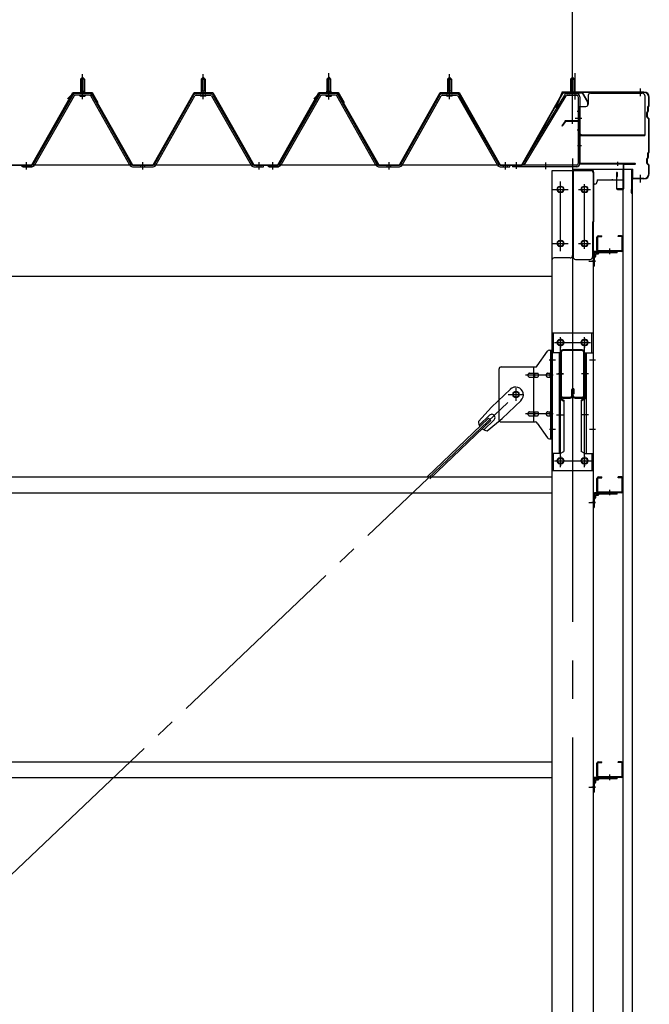
# Model space of a CAD drawing. Extents: x 868 to 32764, y 362 to 22484.
# Drawn here: x 29429 to 30733, y 16394 to 18434 of the extents above; entities that cross this region are included whole.
import ezdxf

# ---------------------------------------------------------------- set-up
doc = ezdxf.new("R2010")
doc.units = 0
doc.header["$LTSCALE"] = 80
doc.header["$MEASUREMENT"] = 0
for name, pattern in [('1PL-M', [15, 12, -1, 1, -1]), ('1PL-S', [4, 2.5, -0.5, 0.5, -0.5]), ('1PL-SL', [6.5, 5, -0.5, 0.5, -0.5]), ('HIDE-M', [2, 1, -1])]:
    doc.linetypes.add(name, pattern=pattern)
for name, color, linetype in [('SUNPOU', 4, 'CONTINUOUS'), ('ケラバ', 3, 'CONTINUOUS'), ('ケラバ穴隠し金具', 2, 'CONTINUOUS'), ('パネル受フレ_ム', 1, 'CONTINUOUS'), ('ブレ_ス', 3, 'CONTINUOUS'), ('ブレ_ス取付金物', 2, 'CONTINUOUS'), ('ヨドル_フ88', 2, 'CONTINUOUS'), ('上枠', 3, 'CONTINUOUS'), ('壁', 3, 'CONTINUOUS'), ('後柱', 3, 'CONTINUOUS'), ('後桁', 3, 'CONTINUOUS'), ('梁', 3, 'CONTINUOUS'), ('梁取付金具', 2, 'CONTINUOUS'), ('端桁金具', 1, 'CONTINUOUS'), ('胴縁', 1, 'CONTINUOUS'), ('胴縁金具', 2, 'CONTINUOUS')]:
    doc.layers.add(name, color=color, linetype=linetype)

msp = doc.modelspace()

# ---------------------------------------------------------------- linework, layer by layer
at = {"layer": 'SUNPOU'}
for p, q in [((30573.6, 18228.8), (30573.6, 19189.6)), ((30573.6, 18226.3), (30573.6, 19187.1))]:
    msp.add_line(p, q, dxfattribs=at)
at = {"layer": 'ケラバ'}
for p, q in [((30551.1, 18282.7), (30539.1, 18253)), ((30552, 18282.3), (30540, 18252.6)), ((30721.6, 18284), (30552.9, 18284)), ((30721.6, 18283), (30552.9, 18283)), ((30731.6, 18256.8), (30731.6, 18273)), ((30732.6, 18256.8), (30732.6, 18273)), ((30539.1, 18253), (30540, 18252.6)), ((30727.6, 18232.4), (30727.6, 18241.5)), ((30729.3, 18244.1), (30728.2, 18243)), ((30728.6, 18232.4), (30728.6, 18241.5)), ((30730, 18243.4), (30728.9, 18242.2)), ((30729.6, 18244.8), (30729.6, 18253.5)), ((30731.3, 18256.1), (30730.2, 18255)), ((30730.6, 18244.8), (30730.6, 18253.5)), ((30732, 18255.4), (30730.9, 18254.2)), ((30728.2, 18231), (30731.3, 18227.8)), ((30728.9, 18231.7), (30732, 18228.5)), ((30731.6, 18160.8), (30731.6, 18227.1)), ((30732.6, 18160.8), (30732.6, 18227.1)), ((30731.3, 18160.1), (30730.2, 18159)), ((30727.6, 18136.4), (30727.6, 18145.5)), ((30729.3, 18148.1), (30728.2, 18147)), ((30728.6, 18136.4), (30728.6, 18145.5)), ((30730, 18147.4), (30728.9, 18146.2)), ((30729.6, 18148.8), (30729.6, 18157.5)), ((30730.6, 18148.8), (30730.6, 18157.5)), ((30732, 18159.4), (30730.9, 18158.2)), ((30696.6, 18075), (30696.6, 18123)), ((30697.6, 18075), (30697.6, 18123)), ((30698.6, 18106), (30698.6, 18123)), ((30728.2, 18135), (30731.3, 18131.8)), ((30728.9, 18135.7), (30732, 18132.5)), ((30731.6, 18115), (30731.6, 18131.1)), ((30732.6, 18115), (30732.6, 18131.1)), ((30721.6, 18105), (30699.6, 18105)), ((30721.6, 18104), (30699.6, 18104)), ((30696.6, 18082), (30695.6, 18082)), ((30695.6, 18075), (30695.6, 18082))]:
    msp.add_line(p, q, dxfattribs=at)
at = {"layer": 'ケラバ', "color": 6, "linetype": '1PL-M'}
for p, q in [((30573.6, 18274.8), (30573.6, 18290.8)), ((30714.6, 18275.5), (30714.6, 18291.5)), ((30714.6, 18096.5), (30714.6, 18112.5))]:
    msp.add_line(p, q, dxfattribs=at)
at = {"layer": 'ケラバ'}
for centre, radius, start, end in [((30552.9, 18282), 2, 90, 158.0394), ((30552.9, 18282), 1, 90, 158.0394), ((30721.6, 18273), 11, 0, 90), ((30721.6, 18273), 10, 0, 90), ((30729.6, 18241.5), 2, 135, 180), ((30729.6, 18241.5), 1, 135, 180), ((30728.6, 18244.8), 1, 315, 0), ((30731.6, 18253.5), 2, 135, 180), ((30728.6, 18244.8), 2, 315, 0), ((30731.6, 18253.5), 1, 135, 180), ((30730.6, 18256.8), 1, 315, 0), ((30730.6, 18256.8), 2, 315, 0), ((30729.6, 18232.4), 2, 180, 225), ((30729.6, 18232.4), 1, 180, 225), ((30730.6, 18227.1), 1, 0, 45), ((30730.6, 18227.1), 2, 0, 45), ((30730.6, 18160.8), 1, 315, 0), ((30730.6, 18160.8), 2, 315, 0), ((30729.6, 18145.5), 2, 135, 180), ((30729.6, 18145.5), 1, 135, 180), ((30728.6, 18148.8), 1, 315, 0), ((30731.6, 18157.5), 2, 135, 180), ((30728.6, 18148.8), 2, 315, 0), ((30731.6, 18157.5), 1, 135, 180), ((30697.6, 18123), 1, 0, 180), ((30729.6, 18136.4), 2, 180, 225), ((30729.6, 18136.4), 1, 180, 225), ((30730.6, 18131.1), 1, 0, 45), ((30730.6, 18131.1), 2, 0, 45), ((30699.6, 18106), 2, 180, 270), ((30699.6, 18106), 1, 180, 270), ((30721.6, 18115), 11, 270, 0), ((30721.6, 18115), 10, 270, 0), ((30696.6, 18075), 1, 180, 0)]:
    msp.add_arc(centre, radius, start, end, dxfattribs=at)
at = {"layer": 'ケラバ穴隠し金具'}
for p, q in [((30606, 18277), (30606, 18259)), ((30611, 18282), (30718, 18282)), ((30723, 18277), (30723, 18194)), ((30586, 18254), (30601, 18254)), ((30586, 18254), (30586, 18197)), ((30587.6, 18254), (30587.6, 18197)), ((30586, 18197), (30591, 18197)), ((30591, 18197), (30591, 18194)), ((30591, 18195.6), (30723, 18195.6)), ((30591, 18194), (30723, 18194))]:
    msp.add_line(p, q, dxfattribs=at)
at = {"layer": 'ケラバ穴隠し金具', "color": 6, "linetype": '1PL-S'}
for p, q in [((30590, 18244), (30583.5, 18244)), ((30583.5, 18206), (30590, 18206))]:
    msp.add_line(p, q, dxfattribs=at)
at = {"layer": 'ケラバ穴隠し金具'}
for centre, start, end in [((30611, 18277), 90, 180), ((30718, 18277), 0, 90), ((30601, 18259), 270, 0)]:
    msp.add_arc(centre, 5, start, end, dxfattribs=at)
at = {"layer": 'パネル受フレ_ム', "color": 6, "linetype": '1PL-SL'}
for p, q in [((30068.6, 18268.6), (30068.6, 18323.3)), ((30573.6, 18268.6), (30573.6, 18323.3)), ((30578.9, 18268.6), (30578.9, 18323.3)), ((30579, 18230), (30593, 18230)), ((30457.6, 18124.9), (30457.6, 18138.9)), ((30518.6, 18123.9), (30518.6, 18137.9))]:
    msp.add_line(p, q, dxfattribs=at)
at = {"layer": 'パネル受フレ_ム'}
for p, q in [((29554.6, 18310.8), (29558.6, 18314.8)), ((29554.6, 18310.8), (29558.6, 18314.8)), ((29562.6, 18310.8), (29554.6, 18310.8)), ((29554.6, 18310.8), (29554.6, 18285.8)), ((29562.6, 18310.8), (29554.6, 18310.8)), ((29554.6, 18310.8), (29554.6, 18285.8)), ((29558.6, 18314.8), (29562.6, 18310.8)), ((29558.6, 18314.8), (29562.6, 18310.8)), ((29562.6, 18310.8), (29562.6, 18285.8)), ((29562.6, 18310.8), (29562.6, 18285.8)), ((29808.6, 18314.8), (29804.6, 18310.8)), ((29808.6, 18314.8), (29804.6, 18310.8)), ((29804.6, 18310.8), (29804.6, 18285.8)), ((29804.6, 18310.8), (29812.6, 18310.8)), ((29804.6, 18310.8), (29804.6, 18285.8)), ((29804.6, 18310.8), (29812.6, 18310.8)), ((29812.6, 18310.8), (29808.6, 18314.8)), ((29812.6, 18310.8), (29808.6, 18314.8)), ((29812.6, 18310.8), (29812.6, 18285.8)), ((29812.6, 18310.8), (29812.6, 18285.8)), ((30064.6, 18310.8), (30068.6, 18314.8)), ((30072.6, 18310.8), (30064.6, 18310.8)), ((30064.6, 18310.8), (30064.6, 18285.8)), ((30068.6, 18314.8), (30072.6, 18310.8)), ((30072.6, 18310.8), (30072.6, 18285.8)), ((30318.6, 18314.8), (30314.6, 18310.8)), ((30314.6, 18310.8), (30314.6, 18285.8)), ((30314.6, 18310.8), (30322.6, 18310.8)), ((30322.6, 18310.8), (30318.6, 18314.8)), ((30322.6, 18310.8), (30322.6, 18285.8)), ((30573.6, 18314.8), (30569.6, 18310.8)), ((30569.6, 18310.8), (30577.6, 18310.8)), ((30569.6, 18310.8), (30569.6, 18280.8)), ((30577.6, 18310.8), (30573.6, 18314.8)), ((30577.6, 18310.8), (30577.6, 18280.8)), ((29554.3, 18285.8), (29554.3, 18281.8)), ((29554.3, 18285.8), (29562.8, 18285.8)), ((29554.3, 18285.8), (29554.3, 18281.8)), ((29554.3, 18285.8), (29562.8, 18285.8)), ((29562.8, 18285.8), (29562.8, 18281.8)), ((29562.8, 18285.8), (29562.8, 18281.8)), ((29812.8, 18285.8), (29804.3, 18285.8)), ((29804.3, 18285.8), (29804.3, 18281.8)), ((29812.8, 18285.8), (29804.3, 18285.8)), ((29804.3, 18285.8), (29804.3, 18281.8)), ((29812.8, 18285.8), (29812.8, 18281.8)), ((29812.8, 18285.8), (29812.8, 18281.8)), ((30064.3, 18285.8), (30064.3, 18281.8)), ((30064.3, 18285.8), (30072.8, 18285.8)), ((30072.8, 18285.8), (30072.8, 18281.8)), ((30322.8, 18285.8), (30314.3, 18285.8)), ((30314.3, 18285.8), (30314.3, 18281.8)), ((30322.8, 18285.8), (30322.8, 18281.8)), ((29538.7, 18277.5), (29456.5, 18134.1)), ((29538.7, 18277.5), (29456.5, 18134.1)), ((29541.5, 18275.9), (29459.3, 18132.5)), ((29541.5, 18275.9), (29459.3, 18132.5)), ((29572.8, 18280.8), (29544.3, 18280.8)), ((29572.8, 18280.8), (29544.3, 18280.8)), ((29572.8, 18277.6), (29544.3, 18277.6)), ((29572.8, 18277.6), (29544.3, 18277.6)), ((29552.7, 18280.8), (29552.7, 18281.8)), ((29552.7, 18281.8), (29564.5, 18281.8)), ((29552.7, 18280.8), (29552.7, 18281.8)), ((29552.7, 18281.8), (29564.5, 18281.8)), ((29553.6, 18275.6), (29563.6, 18275.6)), ((29553.6, 18275.6), (29563.6, 18275.6)), ((29564.5, 18281.8), (29564.5, 18280.8)), ((29564.5, 18281.8), (29564.5, 18280.8)), ((29656.4, 18132.5), (29575.6, 18275.9)), ((29656.4, 18132.5), (29575.6, 18275.9)), ((29659.2, 18134.1), (29578.4, 18277.5)), ((29659.2, 18134.1), (29578.4, 18277.5)), ((29708, 18134.1), (29788.8, 18277.5)), ((29708, 18134.1), (29788.8, 18277.5)), ((29710.8, 18132.5), (29791.5, 18275.9)), ((29710.8, 18132.5), (29791.5, 18275.9)), ((29794.3, 18280.8), (29822.9, 18280.8)), ((29794.3, 18280.8), (29822.9, 18280.8)), ((29794.3, 18277.6), (29822.9, 18277.6)), ((29794.3, 18277.6), (29822.9, 18277.6)), ((29814.5, 18281.8), (29802.7, 18281.8)), ((29802.7, 18281.8), (29802.7, 18280.8)), ((29814.5, 18281.8), (29802.7, 18281.8)), ((29802.7, 18281.8), (29802.7, 18280.8)), ((29813.6, 18275.6), (29803.6, 18275.6)), ((29813.6, 18275.6), (29803.6, 18275.6)), ((29814.5, 18280.8), (29814.5, 18281.8)), ((29814.5, 18280.8), (29814.5, 18281.8)), ((29825.7, 18275.9), (29907.9, 18132.5)), ((29825.7, 18275.9), (29907.9, 18132.5)), ((29828.4, 18277.5), (29910.7, 18134.1)), ((29828.4, 18277.5), (29910.7, 18134.1)), ((30048.7, 18277.5), (29966.5, 18134.1)), ((30051.5, 18275.9), (29969.3, 18132.5)), ((30082.8, 18280.8), (30054.3, 18280.8)), ((30082.8, 18277.6), (30054.3, 18277.6)), ((30062.7, 18280.8), (30062.7, 18281.8)), ((30062.7, 18281.8), (30074.5, 18281.8)), ((30063.6, 18275.6), (30073.6, 18275.6)), ((30074.5, 18281.8), (30074.5, 18280.8)), ((30166.4, 18132.5), (30085.6, 18275.9)), ((30169.2, 18134.1), (30088.4, 18277.5)), ((30218, 18134.1), (30298.8, 18277.5)), ((30220.8, 18132.5), (30301.5, 18275.9)), ((30304.3, 18280.8), (30332.9, 18280.8)), ((30304.3, 18277.6), (30332.9, 18277.6)), ((30324.5, 18281.8), (30312.7, 18281.8)), ((30312.7, 18281.8), (30312.7, 18280.8)), ((30323.6, 18275.6), (30313.6, 18275.6)), ((30324.5, 18280.8), (30324.5, 18281.8)), ((30335.7, 18275.9), (30417.9, 18132.5)), ((30338.4, 18277.5), (30420.7, 18134.1)), ((30556.7, 18277.7), (30469.6, 18133)), ((30559.5, 18276), (30473, 18132.5)), ((30562.2, 18280.8), (30582.2, 18280.8)), ((30562.2, 18277.6), (30582.2, 18277.6)), ((30568.6, 18276.6), (30567.6, 18277.6)), ((30578.6, 18276.6), (30568.6, 18276.6)), ((30578.6, 18276.6), (30579.6, 18277.6)), ((30585.4, 18274.4), (30585.4, 18135.7)), ((30588.6, 18274.4), (30588.6, 18135.7)), ((29433.6, 18129.3), (29433.6, 18132.5)), ((29453.7, 18132.5), (29433.6, 18132.5)), ((29433.6, 18129.3), (29433.6, 18132.5)), ((29453.7, 18132.5), (29433.6, 18132.5)), ((29453.7, 18129.3), (29433.6, 18129.3)), ((29453.7, 18129.3), (29433.6, 18129.3)), ((29435.6, 18129.3), (29454.6, 18129.3)), ((29435.6, 18129.3), (29454.6, 18129.3)), ((29662, 18132.5), (29705.2, 18132.5)), ((29662, 18132.5), (29705.2, 18132.5)), ((29662, 18129.3), (29705.2, 18129.3)), ((29662, 18129.3), (29705.2, 18129.3)), ((29913.4, 18132.5), (29933.6, 18132.5)), ((29913.4, 18132.5), (29933.6, 18132.5)), ((29913.4, 18129.3), (29933.6, 18129.3)), ((29913.4, 18129.3), (29933.6, 18129.3)), ((29933.6, 18129.3), (29933.6, 18132.5)), ((29933.6, 18129.3), (29933.6, 18132.5)), ((29933.6, 18129.3), (29933.6, 18132.5)), ((29933.6, 18129.3), (29933.6, 18132.5)), ((29943.6, 18129.3), (29943.6, 18132.5)), ((29963.7, 18132.5), (29943.6, 18132.5)), ((29963.7, 18129.3), (29943.6, 18129.3)), ((29945.6, 18129.3), (29964.6, 18129.3)), ((30172, 18132.5), (30215.2, 18132.5)), ((30172, 18129.3), (30215.2, 18129.3)), ((30423.4, 18132.5), (30443.6, 18132.5)), ((30423.4, 18129.3), (30443.6, 18129.3)), ((30443.6, 18129.3), (30443.6, 18132.5)), ((30443.6, 18129.3), (30443.6, 18132.5)), ((30582.2, 18132.5), (30449.6, 18132.5)), ((30449.6, 18132.5), (30449.6, 18129.3)), ((30582.2, 18129.3), (30449.6, 18129.3)), ((30473, 18132.5), (30469.6, 18133))]:
    msp.add_line(p, q, dxfattribs=at)
at = {"layer": 'パネル受フレ_ム', "color": 6}
for p, q in [((29555.6, 18310.8), (29555.2, 18311.4)), ((29555.6, 18310.8), (29555.2, 18311.4)), ((29555.6, 18310.8), (29555.6, 18285.8)), ((29555.6, 18310.8), (29555.6, 18285.8)), ((29561.6, 18310.8), (29561.9, 18311.4)), ((29561.6, 18310.8), (29561.9, 18311.4)), ((29561.6, 18310.8), (29561.6, 18285.8)), ((29561.6, 18310.8), (29561.6, 18285.8)), ((29805.6, 18310.8), (29805.2, 18311.4)), ((29805.6, 18310.8), (29805.2, 18311.4)), ((29805.6, 18310.8), (29805.6, 18285.8)), ((29805.6, 18310.8), (29805.6, 18285.8)), ((29811.6, 18310.8), (29811.9, 18311.4)), ((29811.6, 18310.8), (29811.9, 18311.4)), ((29811.6, 18310.8), (29811.6, 18285.8)), ((29811.6, 18310.8), (29811.6, 18285.8)), ((30065.6, 18310.8), (30065.2, 18311.4)), ((30065.6, 18310.8), (30065.6, 18285.8)), ((30071.6, 18310.8), (30071.9, 18311.4)), ((30071.6, 18310.8), (30071.6, 18285.8)), ((30315.6, 18310.8), (30315.2, 18311.4)), ((30315.6, 18310.8), (30315.6, 18285.8)), ((30321.6, 18310.8), (30321.9, 18311.4)), ((30321.6, 18310.8), (30321.6, 18285.8)), ((30570.6, 18310.8), (30570.6, 18280.8)), ((30576.6, 18310.8), (30576.6, 18280.8))]:
    msp.add_line(p, q, dxfattribs=at)
at = {"layer": 'パネル受フレ_ム', "color": 6, "linetype": '1PL-M'}
for p, q in [((29558.6, 18269.3), (29558.6, 18320.8)), ((29558.6, 18269.3), (29558.6, 18320.8)), ((29808.6, 18269.3), (29808.6, 18320.8)), ((29808.6, 18269.3), (29808.6, 18320.8)), ((30068.6, 18269.3), (30068.6, 18320.8)), ((30318.6, 18269.3), (30318.6, 18320.8)), ((29442.6, 18123.3), (29442.6, 18138.5)), ((29442.6, 18123.3), (29442.6, 18138.5)), ((29683.6, 18123.3), (29683.6, 18138.5)), ((29683.6, 18123.3), (29683.6, 18138.5)), ((29924.6, 18123.3), (29924.6, 18138.5)), ((29924.6, 18123.3), (29924.6, 18138.5)), ((29952.6, 18123.3), (29952.6, 18138.5)), ((30193.6, 18123.3), (30193.6, 18138.5)), ((30434.6, 18123.3), (30434.6, 18138.5))]:
    msp.add_line(p, q, dxfattribs=at)
at = {"layer": 'パネル受フレ_ム', "color": 6, "linetype": 'HIDE-M'}
for p, q in [((29438.6, 18129.3), (29438.6, 18132.5)), ((29438.6, 18129.3), (29438.6, 18132.5)), ((29446.6, 18129.3), (29446.6, 18132.5)), ((29446.6, 18129.3), (29446.6, 18132.5)), ((29679.6, 18129.3), (29679.6, 18132.5)), ((29679.6, 18129.3), (29679.6, 18132.5)), ((29687.6, 18129.3), (29687.6, 18132.5)), ((29687.6, 18129.3), (29687.6, 18132.5)), ((29920.6, 18129.3), (29920.6, 18132.5)), ((29920.6, 18129.3), (29920.6, 18132.5)), ((29928.6, 18129.3), (29928.6, 18132.5)), ((29928.6, 18129.3), (29928.6, 18132.5)), ((29948.6, 18129.3), (29948.6, 18132.5)), ((29956.6, 18129.3), (29956.6, 18132.5)), ((30189.6, 18129.3), (30189.6, 18132.5)), ((30197.6, 18129.3), (30197.6, 18132.5)), ((30430.6, 18129.3), (30430.6, 18132.5)), ((30438.6, 18129.3), (30438.6, 18132.5))]:
    msp.add_line(p, q, dxfattribs=at)
at = {"layer": 'パネル受フレ_ム'}
for centre, radius, start, end in [((29544.3, 18274.4), 6.4, 90, 150.1803), ((29544.3, 18274.4), 6.4, 90, 150.1803), ((29544.3, 18274.4), 3.2, 90, 150.1803), ((29544.3, 18274.4), 3.2, 90, 150.1803), ((29553.6, 18276.6), 1, 90, 270), ((29553.6, 18276.6), 1, 90, 270), ((29563.6, 18276.6), 1, 270, 90), ((29563.6, 18276.6), 1, 270, 90), ((29572.8, 18274.4), 6.4, 29.3816, 90), ((29572.8, 18274.4), 6.4, 29.3816, 90), ((29572.8, 18274.4), 3.2, 29.3816, 90), ((29572.8, 18274.4), 3.2, 29.3816, 90), ((29794.3, 18274.4), 6.4, 90, 150.6184), ((29794.3, 18274.4), 6.4, 90, 150.6184), ((29794.3, 18274.4), 3.2, 90, 150.6184), ((29794.3, 18274.4), 3.2, 90, 150.6184), ((29803.6, 18276.6), 1, 90, 270), ((29803.6, 18276.6), 1, 90, 270), ((29813.6, 18276.6), 1, 270, 90), ((29813.6, 18276.6), 1, 270, 90), ((29822.9, 18274.4), 6.4, 29.8197, 90), ((29822.9, 18274.4), 6.4, 29.8197, 90), ((29822.9, 18274.4), 3.2, 29.8197, 90), ((29822.9, 18274.4), 3.2, 29.8197, 90), ((30054.3, 18274.4), 6.4, 90, 150.1803), ((30054.3, 18274.4), 3.2, 90, 150.1803), ((30063.6, 18276.6), 1, 90, 270), ((30073.6, 18276.6), 1, 270, 90), ((30082.8, 18274.4), 6.4, 29.3816, 90), ((30082.8, 18274.4), 3.2, 29.3816, 90), ((30304.3, 18274.4), 6.4, 90, 150.6184), ((30304.3, 18274.4), 3.2, 90, 150.6184), ((30313.6, 18276.6), 1, 90, 270), ((30323.6, 18276.6), 1, 270, 90), ((30332.9, 18274.4), 6.4, 29.8197, 90), ((30332.9, 18274.4), 3.2, 29.8197, 90), ((30562.2, 18274.4), 6.4, 90, 148.9443), ((30562.2, 18274.4), 3.2, 90, 148.9443), ((30582.2, 18274.4), 6.4, 0, 90), ((30582.2, 18274.4), 3.2, 0, 90), ((29453.7, 18135.7), 3.2, 270, 330.1803), ((29453.7, 18135.7), 3.2, 270, 330.1803), ((29453.7, 18135.7), 6.4, 270, 330.1803), ((29453.7, 18135.7), 6.4, 270, 330.1803), ((29662, 18135.7), 6.4, 209.3816, 270), ((29662, 18135.7), 6.4, 209.3816, 270), ((29662, 18135.7), 3.2, 209.3816, 270), ((29662, 18135.7), 3.2, 209.3816, 270), ((29705.2, 18135.7), 3.2, 270, 330.6184), ((29705.2, 18135.7), 3.2, 270, 330.6184), ((29705.2, 18135.7), 6.4, 270, 330.6184), ((29705.2, 18135.7), 6.4, 270, 330.6184), ((29913.4, 18135.7), 6.4, 209.8197, 270), ((29913.4, 18135.7), 6.4, 209.8197, 270), ((29913.4, 18135.7), 3.2, 209.8197, 270), ((29913.4, 18135.7), 3.2, 209.8197, 270), ((29963.7, 18135.7), 3.2, 270, 330.1803), ((29963.7, 18135.7), 6.4, 270, 330.1803), ((30172, 18135.7), 6.4, 209.3816, 270), ((30172, 18135.7), 3.2, 209.3816, 270), ((30215.2, 18135.7), 3.2, 270, 330.6184), ((30215.2, 18135.7), 6.4, 270, 330.6184), ((30423.4, 18135.7), 6.4, 209.8197, 270), ((30423.4, 18135.7), 3.2, 209.8197, 270), ((30582.2, 18135.7), 6.4, 270, 0), ((30582.2, 18135.7), 3.2, 270, 0)]:
    msp.add_arc(centre, radius, start, end, dxfattribs=at)
at = {"layer": 'ブレ_ス', "color": 6, "linetype": '1PL-SL'}
msp.add_line((27890.6, 15213.3), (30456.6, 17657.3), dxfattribs=at)
at = {"layer": 'ブレ_ス'}
for p, q in [((30444.8, 17668.2), (30405.7, 17630.9)), ((30378.7, 17601.5), (30405.7, 17630.9)), ((30466.9, 17645), (30427.8, 17607.7)), ((30401.8, 17614.3), (30380.4, 17593.9)), ((30399.8, 17608.1), (30273.1, 17487.4)), ((30404.7, 17603), (30278, 17482.3)), ((30411, 17604.6), (30389.6, 17584.2)), ((30397.1, 17582.1), (30427.8, 17607.7)), ((30404.7, 17603), (30399.8, 17608.1))]:
    msp.add_line(p, q, dxfattribs=at)
msp.add_circle((30456.6, 17657.3), 5.5, dxfattribs=at)
for centre, radius, start, end in [((30455.8, 17656.6), 16, 313.6054, 133.6054), ((30406.4, 17609.5), 6.7, 313.6054, 133.6054), ((30398.6, 17602.1), 20, 181.7698, 213.5268), ((30398.6, 17602.1), 20, 233.6841, 265.4411)]:
    msp.add_arc(centre, radius, start, end, dxfattribs=at)
at = {"layer": 'ブレ_ス取付金物'}
for p, q in [((30500.6, 17716.4), (30521.6, 17747.1)), ((30525.7, 17749.3), (30531.1, 17749.3)), ((30528.8, 17565.3), (30528.8, 17749.3)), ((30531.1, 17565.3), (30531.1, 17749.3)), ((30426.1, 17714.3), (30496.5, 17714.3)), ((30493.4, 17600.3), (30493.4, 17714.3)), ((30421.1, 17709.3), (30421.1, 17605.3)), ((30484.6, 17701.3), (30493.4, 17701.3)), ((30484.6, 17693.3), (30493.4, 17693.3)), ((30494.4, 17701.3), (30500.9, 17701.3)), ((30494.4, 17693.3), (30500.9, 17693.3)), ((30522.3, 17701.3), (30528.8, 17701.3)), ((30522.3, 17693.3), (30528.8, 17693.3)), ((30528.8, 17709.3), (30531.1, 17709.3)), ((30484.6, 17621.3), (30493.4, 17621.3)), ((30484.6, 17613.3), (30493.4, 17613.3)), ((30494.4, 17621.3), (30500.9, 17621.3)), ((30494.4, 17613.3), (30500.9, 17613.3)), ((30522.3, 17621.3), (30528.8, 17621.3)), ((30522.3, 17613.3), (30528.8, 17613.3)), ((30426.1, 17600.3), (30496.5, 17600.3)), ((30500.6, 17598.1), (30521.6, 17567.4)), ((30528.8, 17605.3), (30531.1, 17605.3)), ((30525.7, 17565.3), (30531.1, 17565.3))]:
    msp.add_line(p, q, dxfattribs=at)
at = {"layer": 'ブレ_ス取付金物', "color": 6, "linetype": '1PL-SL'}
for p, q in [((30525, 17729.3), (30536.2, 17729.3)), ((30533.6, 17697.3), (30476.2, 17697.3)), ((30456.6, 17644.3), (30456.6, 17670.2)), ((30440.6, 17657.3), (30472.4, 17657.3)), ((30533.6, 17617.3), (30476.2, 17617.3)), ((30526.1, 17585.3), (30535, 17585.3))]:
    msp.add_line(p, q, dxfattribs=at)
at = {"layer": 'ブレ_ス取付金物'}
msp.add_circle((30456.6, 17657.3), 6.5, dxfattribs=at)
for centre, radius, start, end in [((30525.7, 17744.3), 5, 90, 145.561), ((30525.7, 17744.3), 5, 90, 145.561), ((30426.1, 17709.3), 5, 90, 180), ((30496.5, 17719.3), 5, 270, 325.561), ((30485.6, 17697.3), 4.56, 160.0776, 180), ((30485.6, 17697.3), 4.56, 180, 199.9224), ((30485.1, 17697.4), 4.01, 138.8141, 160.0776), ((30485.1, 17697.1), 4.01, 199.9224, 221.1859), ((30484.8, 17697.7), 3.57, 115.3323, 138.8141), ((30484.8, 17696.8), 3.57, 221.1859, 244.6677), ((30484.6, 17698.2), 3.07, 90, 115.3323), ((30484.6, 17696.3), 3.07, 244.6677, 270), ((30493.4, 17699.6), 1.61, 56.4659, 90), ((30493.4, 17694.9), 1.61, 270, 303.5341), ((30492.6, 17698.5), 2.98, 32.0054, 56.4659), ((30492.6, 17696), 2.98, 303.5341, 327.9946), ((30491.4, 17697.7), 4.4, 14.5143, 32.0054), ((30491.4, 17696.8), 4.4, 327.9946, 345.4857), ((30489.5, 17697.3), 6.38, 0, 14.5143), ((30489.5, 17697.3), 6.38, 345.4857, 0), ((30500.9, 17699.6), 1.61, 56.4659, 90), ((30500.9, 17694.9), 1.61, 270, 303.5341), ((30500.1, 17698.5), 2.98, 32.0054, 56.4659), ((30500.1, 17696), 2.98, 303.5341, 327.9946), ((30498.9, 17697.7), 4.4, 14.5143, 32.0054), ((30498.9, 17696.8), 4.4, 327.9946, 345.4857), ((30497, 17697.3), 6.38, 0, 14.5143), ((30497, 17697.3), 6.38, 345.4857, 0), ((30523.3, 17697.3), 4.56, 160.0776, 180), ((30523.3, 17697.3), 4.56, 180, 199.9224), ((30522.8, 17697.4), 4.01, 138.8141, 160.0776), ((30522.8, 17697.1), 4.01, 199.9224, 221.1859), ((30522.5, 17697.7), 3.57, 115.3323, 138.8141), ((30522.5, 17696.8), 3.57, 221.1859, 244.6677), ((30522.3, 17698.2), 3.07, 90, 115.3323), ((30522.3, 17696.3), 3.07, 244.6677, 270), ((30532.7, 17697.3), 6.38, 165.4857, 180), ((30532.7, 17697.3), 6.38, 180, 194.5143), ((30530.8, 17697.7), 4.4, 147.9946, 165.4857), ((30530.8, 17696.8), 4.4, 194.5143, 212.0054), ((30529.5, 17698.5), 2.98, 123.5341, 147.9946), ((30529.5, 17696), 2.98, 212.0054, 236.4659), ((30528.8, 17699.6), 1.61, 90, 123.5341), ((30528.8, 17694.9), 1.61, 236.4659, 270), ((30485.6, 17617.3), 4.56, 160.0776, 180), ((30485.6, 17617.3), 4.56, 180, 199.9224), ((30485.1, 17617.4), 4.01, 138.8141, 160.0776), ((30485.1, 17617.1), 4.01, 199.9224, 221.1859), ((30484.8, 17617.7), 3.57, 115.3323, 138.8141), ((30484.8, 17616.8), 3.57, 221.1859, 244.6677), ((30484.6, 17618.2), 3.07, 90, 115.3323), ((30484.6, 17616.3), 3.07, 244.6677, 270), ((30493.4, 17619.6), 1.61, 56.4659, 90), ((30493.4, 17614.9), 1.61, 270, 303.5341), ((30492.6, 17618.5), 2.98, 32.0054, 56.4659), ((30492.6, 17616), 2.98, 303.5341, 327.9946), ((30491.4, 17617.7), 4.4, 14.5143, 32.0054), ((30491.4, 17616.8), 4.4, 327.9946, 345.4857), ((30489.5, 17617.3), 6.38, 0, 14.5143), ((30489.5, 17617.3), 6.38, 345.4857, 0), ((30500.9, 17619.6), 1.61, 56.4659, 90), ((30500.9, 17614.9), 1.61, 270, 303.5341), ((30500.1, 17618.5), 2.98, 32.0054, 56.4659), ((30500.1, 17616), 2.98, 303.5341, 327.9946), ((30498.9, 17617.7), 4.4, 14.5143, 32.0054), ((30498.9, 17616.8), 4.4, 327.9946, 345.4857), ((30497, 17617.3), 6.38, 0, 14.5143), ((30497, 17617.3), 6.38, 345.4857, 0), ((30523.3, 17617.3), 4.56, 160.0776, 180), ((30523.3, 17617.3), 4.56, 180, 199.9224), ((30522.8, 17617.4), 4.01, 138.8141, 160.0776), ((30522.8, 17617.1), 4.01, 199.9224, 221.1859), ((30522.5, 17617.7), 3.57, 115.3323, 138.8141), ((30522.5, 17616.8), 3.57, 221.1859, 244.6677), ((30522.3, 17618.2), 3.07, 90, 115.3323), ((30522.3, 17616.3), 3.07, 244.6677, 270), ((30532.7, 17617.3), 6.38, 165.4857, 180), ((30532.7, 17617.3), 6.38, 180, 194.5143), ((30530.8, 17617.7), 4.4, 147.9946, 165.4857), ((30530.8, 17616.8), 4.4, 194.5143, 212.0054), ((30529.5, 17618.5), 2.98, 123.5341, 147.9946), ((30529.5, 17616), 2.98, 212.0054, 236.4659), ((30528.8, 17619.6), 1.61, 90, 123.5341), ((30528.8, 17614.9), 1.61, 236.4659, 270), ((30426.1, 17605.3), 5, 180, 270), ((30496.5, 17595.3), 5, 34.439, 90), ((30525.7, 17570.3), 5, 214.439, 270)]:
    msp.add_arc(centre, radius, start, end, dxfattribs=at)
at = {"layer": 'ヨドル_フ88'}
for p, q in [((29453.4, 18133), (29538.4, 18283)), ((29453.7, 18132.5), (29538.7, 18282.5)), ((29538.4, 18283), (29578.4, 18283)), ((29538.7, 18282.5), (29578.2, 18282.5)), ((29578.2, 18282.5), (29589.4, 18262.9)), ((29578.4, 18283), (29589.9, 18263)), ((29704.9, 18133), (29789.6, 18283)), ((29705.2, 18132.5), (29789.9, 18282.5)), ((29789.6, 18283), (29828.7, 18283)), ((29789.9, 18282.5), (29828.4, 18282.5)), ((29828.4, 18282.5), (29913.4, 18132.5)), ((29828.7, 18283), (29913.7, 18133)), ((29963.4, 18133), (30048.4, 18283)), ((29963.7, 18132.5), (30048.7, 18282.5)), ((30048.4, 18283), (30088.4, 18283)), ((30048.7, 18282.5), (30088.2, 18282.5)), ((30088.2, 18282.5), (30099.4, 18262.9)), ((30088.4, 18283), (30099.9, 18263)), ((30214.9, 18133), (30299.6, 18283)), ((30215.2, 18132.5), (30299.9, 18282.5)), ((30299.6, 18283), (30338.7, 18283)), ((30299.9, 18282.5), (30338.4, 18282.5)), ((30338.4, 18282.5), (30423.4, 18132.5)), ((30338.7, 18283), (30423.7, 18133)), ((30468.8, 18133), (30553.8, 18283)), ((30469.1, 18132.5), (30554.1, 18282.5)), ((30553.8, 18283), (30593.8, 18283)), ((30554.1, 18282.5), (30593.5, 18282.5)), ((30593.5, 18282.5), (30604.8, 18262.9)), ((30593.8, 18283), (30605.3, 18263)), ((29527.5, 18269.9), (29539.5, 18282)), ((29527.9, 18269.6), (29527.5, 18269.9)), ((29527.9, 18269.6), (29539.8, 18281.5)), ((29539.5, 18282), (29574.5, 18282)), ((29539.8, 18281.5), (29574.3, 18281.5)), ((29574.3, 18281.5), (29582.1, 18273)), ((29574.5, 18282), (29582.5, 18273.3)), ((29582.1, 18273), (29662, 18132.5)), ((29582.5, 18273.3), (29662.2, 18133)), ((29589.4, 18262.9), (29589.4, 18257)), ((29589.9, 18263), (29589.9, 18257)), ((30037.5, 18269.9), (30049.5, 18282)), ((30037.9, 18269.6), (30037.5, 18269.9)), ((30037.9, 18269.6), (30049.8, 18281.5)), ((30049.5, 18282), (30084.5, 18282)), ((30049.8, 18281.5), (30084.3, 18281.5)), ((30084.3, 18281.5), (30092.1, 18273)), ((30084.5, 18282), (30092.5, 18273.3)), ((30092.1, 18273), (30172, 18132.5)), ((30092.5, 18273.3), (30172.2, 18133)), ((30099.4, 18262.9), (30099.4, 18257)), ((30099.9, 18263), (30099.9, 18257)), ((30604.8, 18262.9), (30604.8, 18257)), ((30605.3, 18263), (30605.3, 18257)), ((29589.9, 18257), (29589.4, 18257)), ((30099.9, 18257), (30099.4, 18257)), ((30605.3, 18257), (30604.8, 18257)), ((29403.4, 18132.5), (29453.7, 18132.5)), ((29403.7, 18133), (29453.4, 18133)), ((29662, 18132.5), (29705.2, 18132.5)), ((29662.2, 18133), (29704.9, 18133)), ((29913.4, 18132.5), (29963.7, 18132.5)), ((29913.7, 18133), (29963.4, 18133)), ((30172, 18132.5), (30215.2, 18132.5)), ((30172.2, 18133), (30214.9, 18133)), ((30423.4, 18132.5), (30469.1, 18132.5)), ((30423.7, 18133), (30468.8, 18133))]:
    msp.add_line(p, q, dxfattribs=at)
at = {"layer": '上枠'}
for p, q in [((30558, 18223.4), (30551.6, 18214.3)), ((30558.8, 18222.8), (30552.4, 18213.7)), ((30586.6, 18224.3), (30559.6, 18224.3)), ((30586.6, 18223.3), (30559.6, 18223.3)), ((30587.6, 18222.3), (30587.6, 18137.3)), ((30588.6, 18222.3), (30588.6, 18137.3)), ((30551.6, 18214.3), (30552.4, 18213.7)), ((30589.6, 18136.3), (30702.6, 18136.3)), ((30589.6, 18135.3), (30702.6, 18135.3)), ((30678.6, 18133.3), (30678.6, 18084.3)), ((30679.6, 18084.3), (30679.6, 18133.3)), ((30680.6, 18134.3), (30702.6, 18134.3)), ((30664.6, 18116.3), (30664.6, 18084.3)), ((30665.6, 18084.3), (30665.6, 18116.3)), ((30665.6, 18109.3), (30666.6, 18109.3)), ((30666.6, 18109.3), (30666.6, 18116.3)), ((30677.6, 18083.3), (30666.6, 18083.3)), ((30666.6, 18082.3), (30677.6, 18082.3))]:
    msp.add_line(p, q, dxfattribs=at)
at = {"layer": '上枠', "color": 6, "linetype": '1PL-M'}
for p, q in [((30573.6, 18218.3), (30573.6, 18229.3)), ((30592.5, 18172.3), (30584.2, 18172.3)), ((30666.6, 18139.5), (30666.6, 18131))]:
    msp.add_line(p, q, dxfattribs=at)
at = {"layer": '上枠'}
for centre, radius, start, end in [((30559.6, 18222.3), 2, 90, 145.008), ((30559.6, 18222.3), 1, 90, 145.008), ((30586.6, 18222.3), 2, 0, 90), ((30586.6, 18222.3), 1, 0, 90), ((30589.6, 18137.3), 2, 180, 270), ((30589.6, 18137.3), 1, 180, 270), ((30680.6, 18133.3), 2, 90, 180), ((30680.6, 18133.3), 1, 90, 180), ((30702.6, 18135.3), 1, 270, 90), ((30665.6, 18116.3), 1, 0, 180), ((30666.6, 18084.3), 2, 180, 270), ((30666.6, 18084.3), 1, 180, 270), ((30677.6, 18084.3), 1, 270, 0), ((30677.6, 18084.3), 2, 270, 0)]:
    msp.add_arc(centre, radius, start, end, dxfattribs=at)
at = {"layer": '上枠', "color": 0, "linetype": 'ByBlock'}
msp.add_point((30703.5, 18135.1), dxfattribs=at)
msp.add_point((30703.5, 18135.1), dxfattribs=at)
at = {"layer": '壁'}
for p, q in [((30698.1, 18123.3), (30678.1, 18123.3)), ((30678.1, 18123.3), (30678.1, 14935.3)), ((30698.1, 14935.3), (30698.1, 18123.3))]:
    msp.add_line(p, q, dxfattribs=at)
at = {"layer": '後柱', "color": 6, "linetype": '1PL-M'}
msp.add_line((30573.6, 18146.3), (30573.6, 14906.3), dxfattribs=at)
at = {"layer": '後柱'}
for p, q in [((30531.1, 18121.3), (30616.1, 18121.3)), ((30531.1, 14931.3), (30531.1, 18121.3)), ((30616.1, 18121.3), (30616.1, 14931.3)), ((30550.1, 18088.3), (30547.1, 18088.3)), ((30600.1, 18088.3), (30597.1, 18088.3)), ((30547.1, 18076.3), (30550.1, 18076.3)), ((30597.1, 18076.3), (30600.1, 18076.3)), ((30550.1, 17976.3), (30547.1, 17976.3)), ((30600.1, 17976.3), (30597.1, 17976.3)), ((30547.1, 17964.3), (30550.1, 17964.3)), ((30597.1, 17964.3), (30600.1, 17964.3)), ((30550.1, 17770.8), (30547.1, 17770.8)), ((30547.1, 17758.8), (30550.1, 17758.8)), ((30600.1, 17770.8), (30597.1, 17770.8)), ((30597.1, 17758.8), (30600.1, 17758.8)), ((30550.1, 17525.8), (30547.1, 17525.8)), ((30547.1, 17513.8), (30550.1, 17513.8)), ((30600.1, 17525.8), (30597.1, 17525.8)), ((30597.1, 17513.8), (30600.1, 17513.8))]:
    msp.add_line(p, q, dxfattribs=at)
at = {"layer": '後柱', "color": 6, "linetype": '1PL-SL'}
for p, q in [((30536.1, 18082.3), (30561.1, 18082.3)), ((30548.6, 17959.3), (30548.6, 18093.3)), ((30586.1, 18082.3), (30611.1, 18082.3)), ((30598.6, 17959.3), (30598.6, 18093.3)), ((30536.1, 17970.3), (30561.1, 17970.3)), ((30586.1, 17970.3), (30611.1, 17970.3)), ((30607.1, 17933.3), (30621.1, 17933.3)), ((30607.1, 17933.3), (30621.1, 17933.3)), ((30548.6, 17506.8), (30548.6, 17775.8)), ((30598.6, 17506.8), (30598.6, 17775.8)), ((30536.1, 17764.8), (30561.1, 17764.8)), ((30586.1, 17764.8), (30611.1, 17764.8)), ((30526.1, 17729.3), (30538.4, 17729.3)), ((30608.8, 17729.3), (30621.1, 17729.3)), ((30526.1, 17585.3), (30538.4, 17585.3)), ((30608.8, 17585.3), (30621.1, 17585.3)), ((30536.1, 17519.8), (30561.1, 17519.8)), ((30586.1, 17519.8), (30611.1, 17519.8)), ((30607.1, 17433.3), (30621.1, 17433.3)), ((30607.1, 17433.3), (30621.1, 17433.3)), ((30607.1, 16843.3), (30621.1, 16843.3)), ((30607.1, 16843.3), (30621.1, 16843.3))]:
    msp.add_line(p, q, dxfattribs=at)
at = {"layer": '後柱'}
for centre, start, end in [((30547.1, 18082.3), 90, 270), ((30550.1, 18082.3), 270, 90), ((30597.1, 18082.3), 90, 270), ((30600.1, 18082.3), 270, 90), ((30547.1, 17970.3), 90, 270), ((30550.1, 17970.3), 270, 90), ((30597.1, 17970.3), 90, 270), ((30600.1, 17970.3), 270, 90), ((30547.1, 17764.8), 90, 270), ((30550.1, 17764.8), 270, 90), ((30597.1, 17764.8), 90, 270), ((30600.1, 17764.8), 270, 90), ((30547.1, 17519.8), 90, 270), ((30550.1, 17519.8), 270, 90), ((30597.1, 17519.8), 90, 270), ((30600.1, 17519.8), 270, 90)]:
    msp.add_arc(centre, 6, start, end, dxfattribs=at)
at = {"layer": '後桁'}
for p, q in [((30573.6, 18132.3), (27773.6, 18132.3)), ((30573.6, 18132.3), (30573.6, 17945.3)), ((30568.6, 17940.3), (30535.6, 17940.3)), ((30530.6, 17935.3), (30530.6, 17902.3)), ((27816.6, 17902.3), (30530.6, 17902.3)), ((30530.6, 17907.1), (30530.6, 17902.3))]:
    msp.add_line(p, q, dxfattribs=at)
at = {"layer": '後桁', "color": 6, "linetype": '1PL-SL'}
for p, q in [((30532.6, 18082.3), (30564.6, 18082.3)), ((30548.6, 17954.3), (30548.6, 18098.3)), ((30532.6, 17970.3), (30564.6, 17970.3))]:
    msp.add_line(p, q, dxfattribs=at)
at = {"layer": '後桁'}
for centre in [(30548.6, 18082.3), (30548.6, 17970.3)]:
    msp.add_circle(centre, 6, dxfattribs=at)
for centre, start, end in [((30535.6, 17935.3), 90, 180), ((30568.6, 17945.3), 270, 0)]:
    msp.add_arc(centre, 5, start, end, dxfattribs=at)
at = {"layer": '梁'}
for p, q in [((30548.6, 17744.6), (30548.6, 17655)), ((30550.2, 17744.6), (30550.2, 17655)), ((30593.4, 17749.8), (30553.8, 17749.8)), ((30593.4, 17748.2), (30553.8, 17748.2)), ((30597, 17655), (30597, 17744.6)), ((30598.6, 17655), (30598.6, 17744.6)), ((30553.8, 17651.4), (30568.4, 17651.4)), ((30553.8, 17649.8), (30568.4, 17649.8)), ((30572, 17655), (30572, 17667.4)), ((30573.6, 17655), (30573.6, 17667.4)), ((30575.2, 17664.8), (30573.6, 17664.8)), ((30575.2, 17655), (30575.2, 17667.4)), ((30576.8, 17658.8), (30575.2, 17658.8)), ((30576.8, 17658.8), (30576.8, 17667.4)), ((30578.8, 17651.4), (30593.4, 17651.4)), ((30578.8, 17649.8), (30593.4, 17649.8))]:
    msp.add_line(p, q, dxfattribs=at)
at = {"layer": '梁', "color": 6, "linetype": '1PL-SL'}
for p, q in [((30555.2, 17699.8), (30543.6, 17699.8)), ((30603.6, 17699.8), (30592, 17699.8))]:
    msp.add_line(p, q, dxfattribs=at)
at = {"layer": '梁'}
for centre, radius, start, end in [((30553.8, 17744.6), 5.2, 90, 180), ((30553.8, 17744.6), 5.2, 90, 180), ((30553.8, 17744.6), 3.6, 90, 180), ((30593.4, 17744.6), 5.2, 0, 90), ((30593.4, 17744.6), 3.6, 0, 90), ((30553.8, 17655), 5.2, 180, 270), ((30553.8, 17655), 3.6, 180, 270), ((30568.4, 17655), 5.2, 270, 0), ((30568.4, 17655), 3.6, 270, 0), ((30574.4, 17667.4), 2.4, 0, 180), ((30574.4, 17667.4), 0.8, 0, 180), ((30578.8, 17655), 5.2, 180, 270), ((30578.8, 17655), 3.6, 180, 270), ((30593.4, 17655), 3.6, 270, 0), ((30593.4, 17655), 5.2, 270, 0)]:
    msp.add_arc(centre, radius, start, end, dxfattribs=at)
at = {"layer": '梁取付金具'}
for p, q in [((30531.1, 17784.8), (30531.1, 17499.8)), ((30531.1, 17784.8), (30616.1, 17784.8)), ((30533.4, 17784.8), (30533.4, 17743.8)), ((30613.8, 17743.8), (30613.8, 17784.5)), ((30616.1, 17784.8), (30616.1, 17499.8)), ((30547.9, 17743.8), (30531.1, 17743.8)), ((30545.6, 17743.8), (30545.6, 17534.8)), ((30547.9, 17743.8), (30547.9, 17649.8)), ((30599.3, 17743.8), (30599.3, 17649.8)), ((30599.3, 17743.8), (30616.1, 17743.8)), ((30601.6, 17743.8), (30601.6, 17534.8)), ((30545.6, 17649.8), (30547.9, 17649.8)), ((30545.6, 17649.8), (30547.9, 17649.8)), ((30547.9, 17649.8), (30555.6, 17645.3)), ((30599.3, 17649.8), (30591.6, 17645.3)), ((30601.6, 17649.8), (30599.3, 17649.8)), ((30601.6, 17649.8), (30599.3, 17649.8)), ((30545.6, 17648), (30547.9, 17648)), ((30547.9, 17648), (30555.6, 17643.5)), ((30555.6, 17645.3), (30555.6, 17539.2)), ((30599.3, 17648), (30591.6, 17643.5)), ((30591.6, 17645.3), (30591.6, 17539.2)), ((30601.6, 17648), (30599.3, 17648)), ((30547.9, 17534.8), (30531.1, 17534.8)), ((30533.4, 17534.8), (30533.4, 17499.8)), ((30547.9, 17534.8), (30555.6, 17539.2)), ((30599.3, 17534.8), (30591.6, 17539.2)), ((30599.3, 17534.8), (30616.1, 17534.8)), ((30613.8, 17534.8), (30613.8, 17499.8)), ((30531.1, 17499.8), (30616.1, 17499.8))]:
    msp.add_line(p, q, dxfattribs=at)
at = {"layer": '梁取付金具', "color": 6, "linetype": '1PL-SL'}
for p, q in [((30548.6, 17774.3), (30548.6, 17754.3)), ((30598.6, 17774.3), (30598.6, 17754.3)), ((30536.6, 17764.8), (30610.8, 17764.8)), ((30540.1, 17699.8), (30555.1, 17699.8)), ((30607, 17699.8), (30592.1, 17699.8)), ((30540.1, 17614.8), (30555.1, 17614.8)), ((30607, 17614.8), (30592.1, 17614.8)), ((30548.6, 17529.3), (30548.6, 17509.3)), ((30598.6, 17529.3), (30598.6, 17509.3)), ((30536.8, 17519.8), (30612.1, 17519.8))]:
    msp.add_line(p, q, dxfattribs=at)
at = {"layer": '梁取付金具'}
for centre in [(30548.6, 17764.8), (30598.6, 17764.8), (30548.6, 17519.8), (30598.6, 17519.8)]:
    msp.add_circle(centre, 6, dxfattribs=at)
at = {"layer": '端桁金具'}
for p, q in [((30574.6, 18123.3), (30574.6, 17942.3)), ((30679.6, 18123.3), (30574.6, 18123.3)), ((30615.1, 18123.3), (30615.1, 18118.3)), ((30679.6, 18102.3), (30679.6, 18123.3)), ((30617.1, 18118.3), (30615.1, 18118.3)), ((30617.1, 18118.3), (30617.1, 18015.3)), ((30624.6, 18102.3), (30679.6, 18102.3)), ((30624.6, 18102.3), (30624.6, 18098.3)), ((30655.6, 18103.3), (30655.6, 18102.3)), ((30619.6, 18093.3), (30617.1, 18093.3)), ((30615.1, 18015.3), (30615.1, 17942.3)), ((30615.1, 18015.3), (30617.1, 18015.3)), ((30579.6, 17937.3), (30610.1, 17937.3))]:
    msp.add_line(p, q, dxfattribs=at)
at = {"layer": '端桁金具', "color": 6, "linetype": '1PL-S'}
for p, q in [((30587.6, 18082.3), (30609.6, 18082.3)), ((30598.6, 18071.3), (30598.6, 18093.3)), ((30598.6, 17959.3), (30598.6, 17981.3)), ((30587.6, 17970.3), (30609.6, 17970.3))]:
    msp.add_line(p, q, dxfattribs=at)
at = {"layer": '端桁金具'}
for centre in [(30598.6, 18082.3), (30598.6, 17970.3)]:
    msp.add_circle(centre, 6, dxfattribs=at)
for centre, start, end in [((30619.6, 18098.3), 270, 0), ((30579.6, 17942.3), 180, 270), ((30610.1, 17942.3), 270, 0)]:
    msp.add_arc(centre, 5, start, end, dxfattribs=at)
at = {"layer": '胴縁'}
for p, q in [((30624.1, 17956.3), (30624.1, 17983.3)), ((30625.7, 17956.3), (30625.7, 17983.3)), ((30627.1, 17986.3), (30634.1, 17986.3)), ((30627.1, 17984.7), (30634.1, 17984.7)), ((30634.1, 17984.7), (30634.1, 17986.3)), ((30668.1, 17984.7), (30668.1, 17986.3)), ((30675.1, 17986.3), (30668.1, 17986.3)), ((30675.1, 17984.7), (30668.1, 17984.7)), ((30676.5, 17956.3), (30676.5, 17983.3)), ((30678.1, 17956.3), (30678.1, 17983.3)), ((30675.1, 17954.9), (30627.1, 17954.9)), ((30675.1, 17953.3), (30627.1, 17953.3)), ((27816.1, 17486.3), (30531.1, 17486.3)), ((30624.1, 17456.3), (30624.1, 17483.3)), ((30625.7, 17456.3), (30625.7, 17483.3)), ((30627.1, 17486.3), (30634.1, 17486.3)), ((30627.1, 17484.7), (30634.1, 17484.7)), ((30634.1, 17484.7), (30634.1, 17486.3)), ((30668.1, 17484.7), (30668.1, 17486.3)), ((30675.1, 17486.3), (30668.1, 17486.3)), ((30675.1, 17484.7), (30668.1, 17484.7)), ((30676.5, 17456.3), (30676.5, 17483.3)), ((30678.1, 17456.3), (30678.1, 17483.3)), ((27816.1, 17453.3), (30531.1, 17453.3)), ((30675.1, 17454.9), (30627.1, 17454.9)), ((30675.1, 17453.3), (30627.1, 17453.3)), ((27816.1, 16896.3), (30531.1, 16896.3)), ((30627.1, 16896.3), (30634.1, 16896.3)), ((30634.1, 16894.7), (30634.1, 16896.3)), ((30675.1, 16896.3), (30668.1, 16896.3)), ((30668.1, 16894.7), (30668.1, 16896.3)), ((30624.1, 16866.3), (30624.1, 16893.3)), ((30625.7, 16866.3), (30625.7, 16893.3)), ((30627.1, 16894.7), (30634.1, 16894.7)), ((30675.1, 16894.7), (30668.1, 16894.7)), ((30676.5, 16866.3), (30676.5, 16893.3)), ((30678.1, 16866.3), (30678.1, 16893.3)), ((27816.1, 16863.3), (30531.1, 16863.3)), ((30675.1, 16864.9), (30627.1, 16864.9)), ((30675.1, 16863.3), (30627.1, 16863.3))]:
    msp.add_line(p, q, dxfattribs=at)
at = {"layer": '胴縁', "color": 6, "linetype": '1PL-M'}
for p, q in [((30651.1, 17948.3), (30651.1, 17959.9)), ((30651.1, 17448.3), (30651.1, 17459.9)), ((30651.1, 16858.3), (30651.1, 16869.9))]:
    msp.add_line(p, q, dxfattribs=at)
at = {"layer": '胴縁'}
for centre, radius, start, end in [((30627.1, 17983.3), 3, 90, 180), ((30627.1, 17983.3), 1.4, 90, 180), ((30675.1, 17983.3), 3, 0, 90), ((30675.1, 17983.3), 1.4, 0, 90), ((30627.1, 17956.3), 3, 180, 270), ((30627.1, 17956.3), 1.4, 180, 270), ((30675.1, 17956.3), 1.4, 270, 0), ((30675.1, 17956.3), 3, 270, 0), ((30627.1, 17483.3), 3, 90, 180), ((30627.1, 17483.3), 1.4, 90, 180), ((30675.1, 17483.3), 3, 0, 90), ((30675.1, 17483.3), 1.4, 0, 90), ((30627.1, 17456.3), 3, 180, 270), ((30627.1, 17456.3), 1.4, 180, 270), ((30675.1, 17456.3), 1.4, 270, 0), ((30675.1, 17456.3), 3, 270, 0), ((30627.1, 16893.3), 3, 90, 180), ((30675.1, 16893.3), 3, 0, 90), ((30627.1, 16893.3), 1.4, 90, 180), ((30675.1, 16893.3), 1.4, 0, 90), ((30627.1, 16866.3), 3, 180, 270), ((30627.1, 16866.3), 1.4, 180, 270), ((30675.1, 16866.3), 3, 270, 0), ((30675.1, 16866.3), 1.4, 270, 0)]:
    msp.add_arc(centre, radius, start, end, dxfattribs=at)
at = {"layer": '胴縁金具', "color": 6, "linetype": '1PL-SL'}
for p, q in [((30651.1, 17948.5), (30651.1, 17955.8)), ((30620.9, 17933.3), (30613.6, 17933.3)), ((30651.1, 17448.5), (30651.1, 17455.8)), ((30620.9, 17433.3), (30613.6, 17433.3)), ((30651.1, 16858.5), (30651.1, 16865.8)), ((30620.9, 16843.3), (30613.6, 16843.3))]:
    msp.add_line(p, q, dxfattribs=at)
at = {"layer": '胴縁金具'}
for p, q in [((30616.1, 17950.3), (30616.1, 17923.3)), ((30618.4, 17950.3), (30618.4, 17923.3)), ((30618.4, 17941), (30618.9, 17941)), ((30666.1, 17953.3), (30619.1, 17953.3)), ((30666.1, 17951), (30619.1, 17951)), ((30620.9, 17947.5), (30620.9, 17943)), ((30621.9, 17948.5), (30626.4, 17948.5)), ((30628.4, 17951), (30628.4, 17950.5)), ((30666.1, 17951), (30666.1, 17953.3)), ((30616.1, 17923.3), (30618.4, 17923.3)), ((30616.1, 17450.3), (30616.1, 17423.3)), ((30618.4, 17450.3), (30618.4, 17423.3)), ((30666.1, 17453.3), (30619.1, 17453.3)), ((30666.1, 17451), (30619.1, 17451)), ((30620.9, 17447.5), (30620.9, 17443)), ((30621.9, 17448.5), (30626.4, 17448.5)), ((30628.4, 17451), (30628.4, 17450.5)), ((30666.1, 17451), (30666.1, 17453.3)), ((30618.4, 17441), (30618.9, 17441)), ((30616.1, 17423.3), (30618.4, 17423.3)), ((30616.1, 16860.3), (30616.1, 16833.3)), ((30618.4, 16860.3), (30618.4, 16833.3)), ((30666.1, 16863.3), (30619.1, 16863.3)), ((30666.1, 16861), (30619.1, 16861)), ((30620.9, 16857.5), (30620.9, 16853)), ((30621.9, 16858.5), (30626.4, 16858.5)), ((30628.4, 16861), (30628.4, 16860.5)), ((30666.1, 16861), (30666.1, 16863.3)), ((30618.4, 16851), (30618.9, 16851)), ((30616.1, 16833.3), (30618.4, 16833.3))]:
    msp.add_line(p, q, dxfattribs=at)
for centre, radius, start, end in [((30619.1, 17950.3), 3, 90, 180), ((30619.1, 17950.3), 0.7, 90, 180), ((30618.9, 17943), 2, 270, 0), ((30621.9, 17947.5), 1, 90, 180), ((30626.4, 17950.5), 2, 270, 0), ((30619.1, 17450.3), 3, 90, 180), ((30619.1, 17450.3), 0.7, 90, 180), ((30621.9, 17447.5), 1, 90, 180), ((30626.4, 17450.5), 2, 270, 0), ((30618.9, 17443), 2, 270, 0), ((30619.1, 16860.3), 3, 90, 180), ((30619.1, 16860.3), 0.7, 90, 180), ((30621.9, 16857.5), 1, 90, 180), ((30626.4, 16860.5), 2, 270, 0), ((30618.9, 16853), 2, 270, 0)]:
    msp.add_arc(centre, radius, start, end, dxfattribs=at)

doc.saveas('drawing.dxf')
